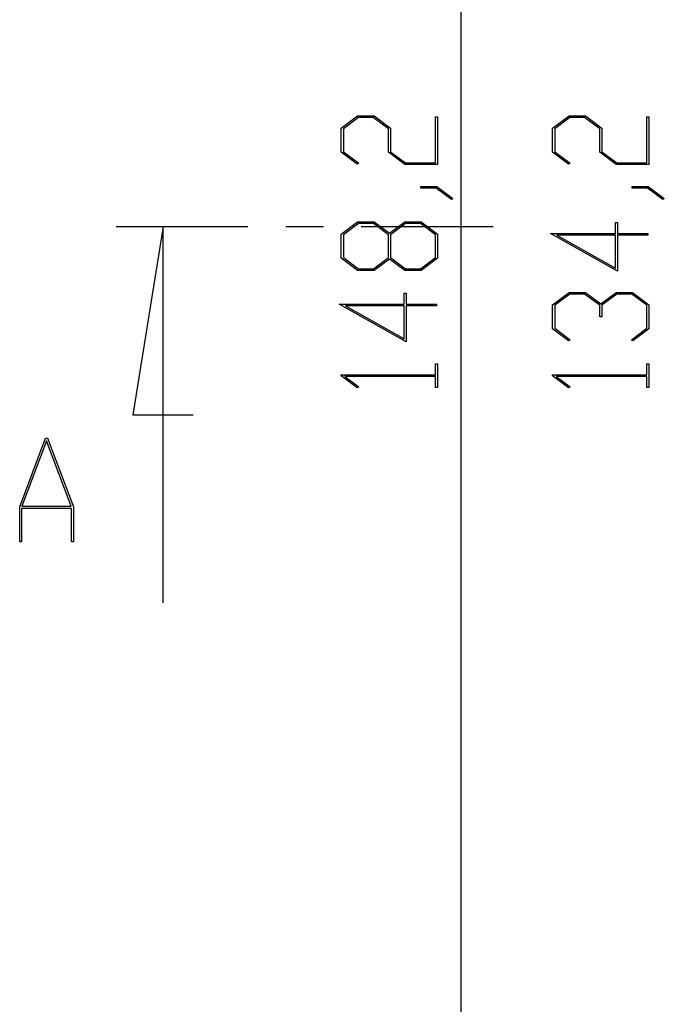
# Model space of a CAD drawing. Units: millimetres. Extents: x 0 to 841, y 0 to 594.
# Drawn here: x 52 to 74, y 459 to 493 of the extents above; entities that cross this region are included whole.
import ezdxf

# ---------------------------------------------------------------- set-up
doc = ezdxf.new("R2010")
doc.units = ezdxf.units.MM
doc.layers.add('LAYER_1', color=179, linetype='Continuous')
doc.layers.add('SLD-0', color=179, linetype='Continuous')

msp = doc.modelspace()

# ---------------------------------------------------------------- linework, layer by layer
at = {"layer": 'LAYER_1'}
for p, q in [((67.114, 522.649), (67.114, 448.56)), ((63.091, 488.916), (63.642, 489.329)), ((63.668, 489.276), (63.16, 488.895)), ((63.642, 489.329), (64.198, 489.329)), ((64.17, 489.276), (63.668, 489.276)), ((64.678, 488.895), (64.17, 489.276)), ((64.198, 489.329), (64.749, 488.916)), ((66.264, 487.743), (66.264, 489.302)), ((66.264, 489.302), (66.333, 489.302)), ((66.333, 489.302), (66.333, 487.69)), ((70.214, 488.916), (70.765, 489.329)), ((70.791, 489.276), (70.283, 488.895)), ((70.765, 489.329), (71.32, 489.329)), ((71.292, 489.276), (70.791, 489.276)), ((71.8, 488.895), (71.292, 489.276)), ((71.32, 489.329), (71.871, 488.916)), ((73.387, 487.743), (73.387, 489.302)), ((73.387, 489.302), (73.456, 489.302)), ((73.456, 489.302), (73.456, 487.689)), ((63.091, 488.103), (63.091, 488.916)), ((63.16, 488.895), (63.16, 488.122)), ((64.678, 488.103), (64.678, 488.895)), ((64.749, 488.916), (64.749, 488.122)), ((70.214, 488.103), (70.214, 488.916)), ((70.283, 488.895), (70.283, 488.122)), ((71.8, 488.103), (71.8, 488.895)), ((71.871, 488.916), (71.871, 488.122)), ((63.629, 487.696), (63.091, 488.103)), ((63.16, 488.122), (63.681, 487.735)), ((65.229, 487.69), (64.678, 488.103)), ((64.749, 488.122), (65.255, 487.743)), ((70.752, 487.696), (70.214, 488.103)), ((70.283, 488.122), (70.804, 487.735)), ((72.351, 487.689), (71.8, 488.103)), ((71.871, 488.122), (72.377, 487.743)), ((63.681, 487.735), (63.629, 487.696)), ((65.255, 487.743), (66.264, 487.743)), ((72.377, 487.743), (73.387, 487.743)), ((66.333, 487.69), (65.229, 487.69)), ((70.804, 487.735), (70.752, 487.696)), ((73.456, 487.689), (72.351, 487.689)), ((65.771, 486.896), (65.771, 486.948)), ((65.771, 486.948), (66.311, 486.948)), ((66.286, 486.896), (65.771, 486.896)), ((66.8, 486.505), (66.286, 486.896)), ((66.311, 486.948), (66.854, 486.544)), ((72.894, 486.896), (72.894, 486.947)), ((72.894, 486.947), (73.434, 486.947)), ((73.408, 486.896), (72.894, 486.896)), ((73.923, 486.505), (73.408, 486.896)), ((73.434, 486.947), (73.976, 486.544)), ((66.854, 486.544), (66.8, 486.505)), ((73.976, 486.544), (73.923, 486.505)), ((63.091, 485.344), (63.642, 485.757)), ((63.642, 485.757), (64.198, 485.757)), ((64.198, 485.757), (64.712, 485.37)), ((64.712, 485.37), (65.229, 485.757)), ((65.229, 485.757), (65.784, 485.757)), ((65.784, 485.757), (66.333, 485.344)), ((63.67, 485.704), (63.162, 485.323)), ((64.171, 485.704), (63.67, 485.704)), ((64.679, 485.323), (64.171, 485.704)), ((65.256, 485.704), (64.75, 485.323)), ((65.759, 485.704), (65.256, 485.704)), ((66.265, 485.323), (65.759, 485.704)), ((72.331, 485.36), (72.331, 485.73)), ((72.331, 485.73), (72.4, 485.73)), ((72.4, 485.73), (72.4, 485.36)), ((63.091, 484.531), (63.091, 485.344)), ((63.162, 485.323), (63.162, 484.55)), ((64.679, 484.55), (64.679, 485.323)), ((64.75, 485.323), (64.75, 484.55)), ((66.265, 484.55), (66.265, 485.323)), ((66.333, 485.344), (66.333, 484.531)), ((72.4, 484.09), (70.144, 485.36)), ((70.144, 485.36), (72.331, 485.36)), ((72.331, 485.307), (70.355, 485.307)), ((70.355, 485.307), (72.331, 484.197)), ((72.331, 484.197), (72.331, 485.307)), ((72.4, 485.36), (73.424, 485.36)), ((73.424, 485.307), (72.4, 485.307)), ((72.4, 485.307), (72.4, 484.09)), ((73.424, 485.36), (73.424, 485.307)), ((63.642, 484.118), (63.091, 484.531)), ((63.162, 484.55), (63.67, 484.171)), ((64.171, 484.171), (64.679, 484.55)), ((64.712, 484.503), (64.198, 484.118)), ((65.229, 484.118), (64.712, 484.503)), ((64.75, 484.55), (65.256, 484.171)), ((65.759, 484.171), (66.265, 484.55)), ((66.333, 484.531), (65.784, 484.118)), ((64.198, 484.118), (63.642, 484.118)), ((63.67, 484.171), (64.171, 484.171)), ((65.784, 484.118), (65.229, 484.118)), ((65.256, 484.171), (65.759, 484.171)), ((65.208, 482.979), (65.208, 483.349)), ((65.208, 483.349), (65.277, 483.349)), ((65.277, 483.349), (65.277, 482.979)), ((70.214, 482.963), (70.765, 483.376)), ((70.791, 483.323), (70.283, 482.942)), ((70.765, 483.376), (71.32, 483.376)), ((71.292, 483.323), (70.791, 483.323)), ((71.8, 482.942), (71.292, 483.323)), ((71.32, 483.376), (71.835, 482.989)), ((71.835, 482.989), (72.351, 483.376)), ((72.377, 483.323), (71.871, 482.942)), ((72.351, 483.376), (72.907, 483.376)), ((72.881, 483.323), (72.377, 483.323)), ((73.387, 482.942), (72.881, 483.323)), ((72.907, 483.376), (73.456, 482.963)), ((65.277, 481.709), (63.022, 482.979)), ((63.022, 482.979), (65.208, 482.979)), ((65.208, 482.926), (63.233, 482.926)), ((63.233, 482.926), (65.208, 481.816)), ((65.208, 481.816), (65.208, 482.926)), ((65.277, 482.979), (66.301, 482.979)), ((66.301, 482.926), (65.277, 482.926)), ((65.277, 482.926), (65.277, 481.709)), ((66.301, 482.979), (66.301, 482.926)), ((70.214, 482.149), (70.214, 482.963)), ((70.283, 482.942), (70.283, 482.169)), ((71.8, 482.556), (71.8, 482.942)), ((71.871, 482.942), (71.871, 482.556)), ((73.387, 482.169), (73.387, 482.942)), ((73.456, 482.963), (73.456, 482.149)), ((71.871, 482.556), (71.8, 482.556)), ((70.752, 481.743), (70.214, 482.149)), ((70.283, 482.169), (70.804, 481.782)), ((72.868, 481.782), (73.387, 482.169)), ((73.456, 482.149), (72.92, 481.743)), ((70.804, 481.782), (70.752, 481.743)), ((72.92, 481.743), (72.868, 481.782)), ((66.264, 480.597), (66.264, 480.968)), ((66.264, 480.968), (66.333, 480.968)), ((66.333, 480.968), (66.333, 480.174)), ((73.387, 480.597), (73.387, 480.968)), ((73.387, 480.968), (73.456, 480.968)), ((73.456, 480.968), (73.456, 480.174)), ((63.091, 480.56), (63.091, 480.597)), ((63.091, 480.597), (66.264, 480.597)), ((63.629, 480.155), (63.091, 480.56)), ((66.264, 480.545), (63.21, 480.545)), ((63.21, 480.545), (63.681, 480.193)), ((66.264, 480.174), (66.264, 480.545)), ((70.214, 480.56), (70.214, 480.597)), ((70.214, 480.597), (73.387, 480.597)), ((70.752, 480.154), (70.214, 480.56)), ((73.387, 480.545), (70.332, 480.545)), ((70.332, 480.545), (70.804, 480.193)), ((73.387, 480.174), (73.387, 480.545)), ((63.681, 480.193), (63.629, 480.155)), ((66.333, 480.174), (66.264, 480.174)), ((70.804, 480.193), (70.752, 480.154)), ((73.456, 480.174), (73.387, 480.174))]:
    msp.add_line(p, q, dxfattribs=at)
at = {"layer": 'SLD-0'}
for p, q in [((55.498, 485.604), (59.946, 485.604)), ((57.086, 485.604), (56.07, 479.254)), ((57.086, 472.904), (57.086, 485.604)), ((61.216, 485.604), (62.486, 485.604)), ((63.756, 485.604), (68.204, 485.604)), ((56.07, 479.254), (58.102, 479.254)), ((52.252, 476.143), (53.122, 478.466)), ((53.122, 478.466), (53.19, 478.466)), ((53.19, 478.466), (54.06, 476.143)), ((53.156, 478.377), (52.328, 476.171)), ((53.983, 476.171), (53.156, 478.377)), ((52.252, 474.966), (52.252, 476.143)), ((52.328, 476.171), (53.983, 476.171)), ((54.06, 476.143), (54.06, 474.966)), ((54.001, 476.095), (52.311, 476.095)), ((52.311, 476.095), (52.311, 474.966)), ((54.001, 474.966), (54.001, 476.095)), ((52.311, 474.966), (52.252, 474.966)), ((54.06, 474.966), (54.001, 474.966))]:
    msp.add_line(p, q, dxfattribs=at)

doc.saveas('drawing.dxf')
